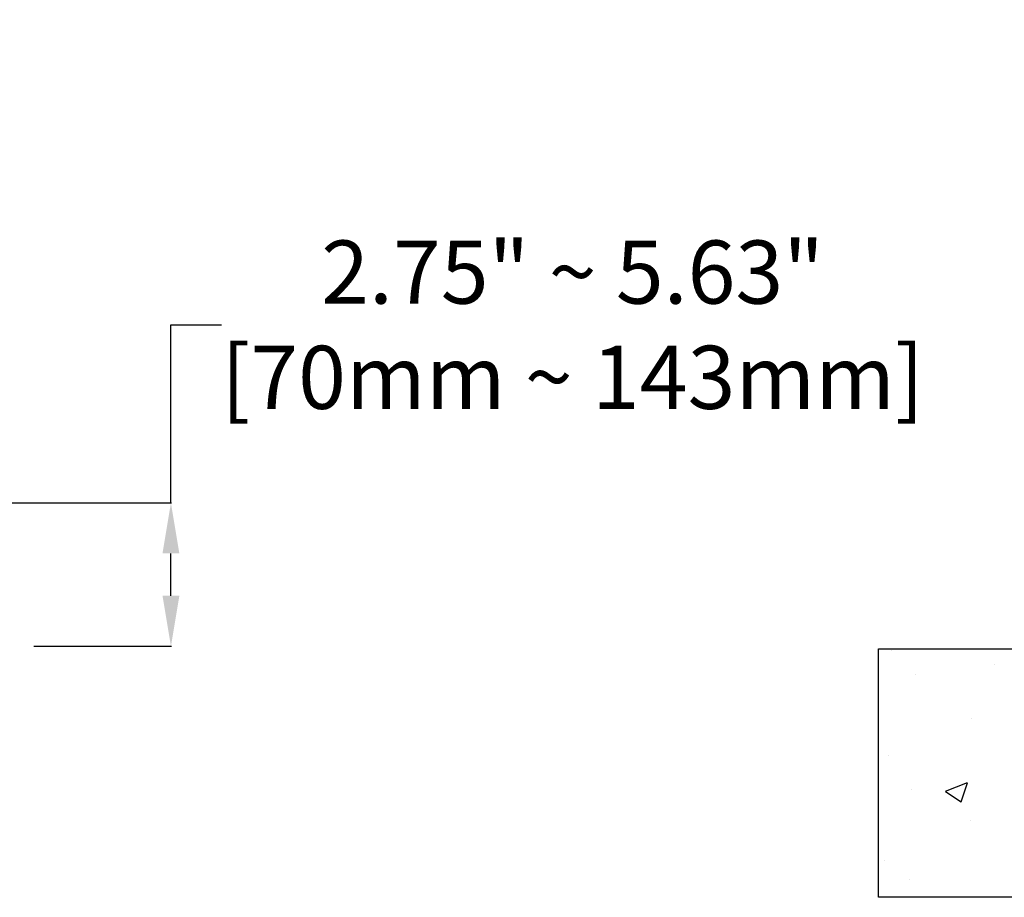
# Model space of a CAD drawing. Units: inches. Extents: x 83 to 2481, y 14 to 567.
# Drawn here: x 757 to 788, y 105 to 132 of the extents above; entities that cross this region are included whole.
import ezdxf

# ---------------------------------------------------------------- set-up
doc = ezdxf.new("R2010")
doc.units = ezdxf.units.IN
doc.header["$MEASUREMENT"] = 0
doc.layers.get('Defpoints').update_dxf_attribs({"lineweight": 5})
doc.styles.get("Standard").update_dxf_attribs({"font": 'arial.ttf'})
doc.dimstyles.new('Copy of LONESTAR ANSI', dxfattribs={"dimscale": 0.3, "dimtxt": 100, "dimasz": 80, "dimexe": 15, "dimexo": 0, "dimgap": 10, "dimtad": 0, "dimtoh": 1, "dimzin": 9, "dimdsep": 46, "dimtxsty": 'Standard', "dimcen": 3, "dimclrd": 2, "dimclre": 2, "dimclrt": 2, "dimadec": 0, "dimazin": 2, "dimtp": 0.1, "dimtm": 0.1, "dimtfac": 0.71, "dimtofl": 0, "dimtmove": 0, "dimatfit": 3, "dimfxl": 1, "dimtolj": 1, "dimtzin": 7, "dimlwd": -1, "dimlwe": -1, "dimarcsym": 1})

# ---------------------------------------------------------------- blocks, each defined once
blk = doc.blocks.new('*D104')
at = {"color": 2, "transparency": 16777216}
for p, q in [((761.601, 117.086), (761.601, 122.733)), ((761.601, 122.733), (763.201, 122.733)), ((749.192, 117.086), (761.621, 117.086)), ((761.601, 114.145), (761.601, 115.486)), ((757.263, 112.545), (761.621, 112.545))]:
    blk.add_line(p, q, dxfattribs=at)
for points in [[(761.334, 115.486), (761.868, 115.486), (761.601, 117.086)], [(761.334, 114.145), (761.868, 114.145), (761.601, 112.545)]]:
    blk.add_solid(points, dxfattribs=at)
at = {"layer": 'Defpoints', "color": 0, "transparency": 16777216}
for p in [(748.192, 117.086), (761.601, 117.086), (756.263, 112.545)]:
    blk.add_point(p, dxfattribs=at)
at = {"color": 2, "transparency": 16777216, "insert": (774.323, 122.733), "char_height": 2, "attachment_point": 5}
blk.add_mtext('\\A1;2.75" ~ 5.63"\\P[70mm ~ 143mm]', dxfattribs=at)

msp = doc.modelspace()

# ---------------------------------------------------------------- hatches: boundary and pattern name
h = msp.add_hatch()
h.set_pattern_fill('AR-CONC', color=256, scale=0.03937)
h.set_pattern_definition([(50, (-7606.0764, -7972.776), (7.1726104, -0.6275218), [0.7499985, -8.2499835]), (355, (-7606.0764, -7972.776), (-1.3875335, 7.521908), [0.599999, -6.60001]), (100.451445, (-7605.479, -7972.828), (5.785077, 6.894386), [0.6374006, -7.011413]), (46.1842, (-7606.076, -7970.776), (10.672382, -1.6552065), [1.124998, -12.374975]), (96.63556, (-7605.187, -7970.914), (9.346601, 9.7411665), [0.956101, -10.517129]), (351.18415, (-7606.076, -7970.776), (9.346601, 9.741167), [0.899997, -9.89997]), (21, (-7605.0764, -7971.276), (5.9690586, -4.026181), [0.7499985, -8.2499835]), (326, (-7605.0764, -7971.276), (2.433146, 7.25148), [0.599999, -6.599987]), (71.451445, (-7604.579, -7971.6116), (8.4022044, 3.2252994), [0.6374006, -7.011401]), (37.5, (-7606.0764, -7972.776), (0.1215983, 3.3289319), [0, -6.519987, 0, -6.6999866, 0, -6.6249868]), (7.5, (-7606.0764, -7972.776), (2.6306901, 3.9441092), [0, -3.8199924, 0, -6.3699873, 0, -2.524995]), (327.5, (-7608.3064, -7972.776), (5.33820173, -0.22554065), [0, -2.499995, 0, -7.7999844, 0, -10.3499793]), (317.5, (-7609.3064, -7972.776), (5.8318459, 1.001041), [0, -3.2499935, 0, -5.1799896, 0, -7.3499853])])
h.paths.add_polyline_path([(862.747, 104.593), (784.007, 104.593), (784.007, 112.467), (862.747, 112.467)])

# ---------------------------------------------------------------- linework, layer by layer
at = {"elevation": 0}
msp.add_lwpolyline([(862.747, 104.593), (784.007, 104.593), (784.007, 112.467), (862.747, 112.467)], close=True, dxfattribs=at)

# ---------------------------------------------------------------- dimensions: what is measured, and where the dimension line sits
dim = msp.add_linear_dim(base=(761.601, 117.086), p1=(756.263, 112.545), p2=(748.192, 117.086), angle=90, text='2.75" ~ 5.63"\\P[70mm ~ 143mm]', dimstyle='Copy of LONESTAR ANSI', override={"dimscale": 0.02, "dimexe": 1, "dimexo": 50, "dimgap": 20, "dimpost": '"\\X'})
dim.commit()
dim.dimension.update_dxf_attribs({"geometry": '*D104', "text_midpoint": (774.323, 122.733), "dimtype": 160})

doc.saveas('drawing.dxf')
